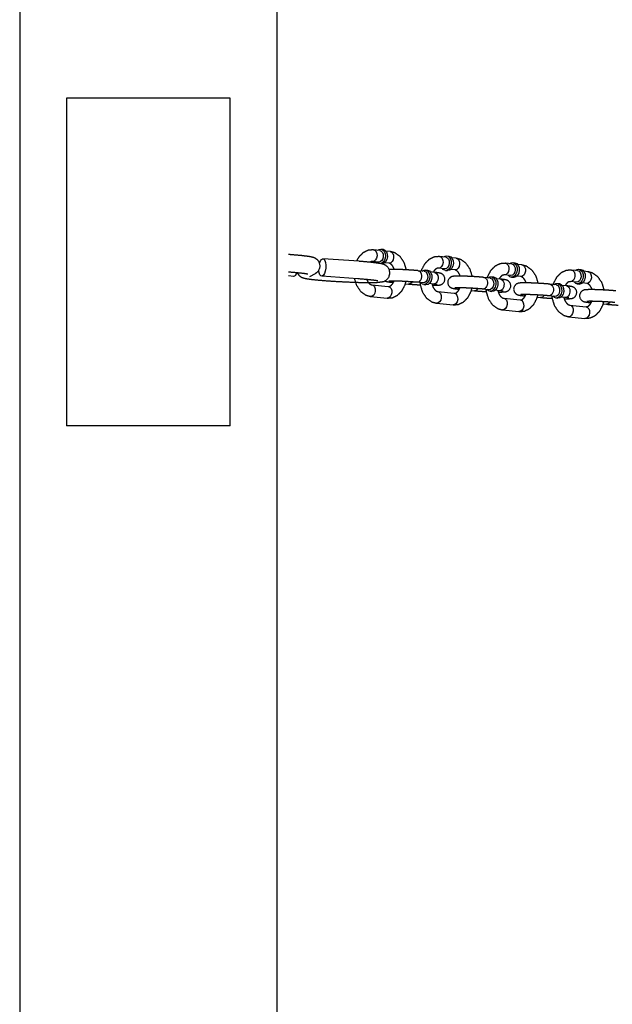
# Model space of a CAD drawing. Extents: x -26 to 730, y -26 to 570.
# Drawn here: x 568 to 575, y 393 to 404 of the extents above; entities that cross this region are included whole.
import ezdxf

# ---------------------------------------------------------------- set-up
doc = ezdxf.new("R2010")
doc.units = 0
doc.header["$LTSCALE"] = 16
doc.header["$MEASUREMENT"] = 0
doc.layers.add('1', color=7, linetype='CONTINUOUS')
doc.layers.add('AREA', color=2, linetype='CONTINUOUS')

msp = doc.modelspace()

# ---------------------------------------------------------------- linework, layer by layer
at = {"layer": '1'}
for p, q in [((572.19724, 401.22533, -16), (572.13113, 401.23209, -16)), ((572.20985, 401.23975, -16), (572.23189, 401.2375, -16)), ((571.97795, 401.10901, -16), (571.58961, 401.13722, -16)), ((572.30744, 401.21408, -16), (572.26319, 401.2186, -16)), ((572.90252, 401.15333, -16), (572.8364, 401.16008, -16)), ((572.91512, 401.16775, -16), (572.93716, 401.1655, -16)), ((573.01271, 401.14208, -16), (572.96846, 401.1466, -16)), ((572.18455, 401.10098, -16), (572.11843, 401.10773, -16)), ((572.29475, 401.08973, -16), (572.2505, 401.09425, -16)), ((572.88982, 401.02898, -16), (572.8237, 401.03573, -16)), ((573.00002, 401.01773, -16), (572.95577, 401.02225, -16)), ((573.60779, 401.08133, -16), (573.54167, 401.08808, -16)), ((573.62039, 401.09575, -16), (573.64243, 401.0935, -16)), ((573.71799, 401.07008, -16), (573.67374, 401.0746, -16)), ((574.32567, 401.02375, -16), (574.34771, 401.0215, -16)), ((571.27385, 400.94851, -16), (571.2207, 400.95237, -16)), ((571.50523, 400.97575, -16), (571.44618, 400.94439, -16)), ((571.96437, 400.92201, -16), (571.57603, 400.95022, -16)), ((572.67292, 401.00232, -16), (572.6068, 401.00907, -16)), ((572.68552, 401.01674, -16), (572.70756, 401.01449, -16)), ((572.78312, 400.99107, -16), (572.73887, 400.99559, -16)), ((572.89925, 401.01231, -16), (572.92129, 401.01006, -16)), ((573.37819, 400.93032, -16), (573.31207, 400.93707, -16)), ((573.3908, 400.94474, -16), (573.41283, 400.94249, -16)), ((573.48839, 400.91907, -16), (573.44414, 400.92359, -16)), ((573.59509, 400.95698, -16), (573.52897, 400.96373, -16)), ((573.60453, 400.94031, -16), (573.62657, 400.93806, -16)), ((573.70529, 400.94573, -16), (573.66104, 400.95025, -16)), ((574.31306, 401.00933, -16), (574.24694, 401.01608, -16)), ((574.42326, 400.99808, -16), (574.37901, 401.0026, -16)), ((572.11203, 400.85806, -16), (572.28835, 400.84006, -16)), ((572.32894, 400.88472, -16), (572.34323, 400.88326, -16)), ((572.47235, 400.87008, -16), (572.50526, 400.86672, -16)), ((572.66022, 400.87797, -16), (572.5941, 400.88472, -16)), ((572.66965, 400.8613, -16), (572.69169, 400.85905, -16)), ((572.77042, 400.86672, -16), (572.72617, 400.87123, -16)), ((573.03421, 400.81272, -16), (573.0485, 400.81126, -16)), ((573.36549, 400.80597, -16), (573.29937, 400.81272, -16)), ((574.08346, 400.85832, -16), (574.01734, 400.86507, -16)), ((574.09607, 400.87274, -16), (574.11811, 400.87049, -16)), ((574.19366, 400.84707, -16), (574.14941, 400.85159, -16)), ((574.30036, 400.88498, -16), (574.23424, 400.89173, -16)), ((574.3098, 400.86831, -16), (574.33184, 400.86606, -16)), ((574.41056, 400.87373, -16), (574.36631, 400.87824, -16)), ((572.09934, 400.7337, -16), (572.27566, 400.7157, -16)), ((572.8173, 400.78606, -16), (572.99362, 400.76806, -16)), ((573.17762, 400.79807, -16), (573.21053, 400.79472, -16)), ((573.37493, 400.7893, -16), (573.39697, 400.78705, -16)), ((573.47569, 400.79472, -16), (573.43144, 400.79923, -16)), ((573.52258, 400.71406, -16), (573.69889, 400.69606, -16)), ((573.73948, 400.74071, -16), (573.75377, 400.73926, -16)), ((573.8829, 400.72607, -16), (573.9158, 400.72271, -16)), ((574.07076, 400.73396, -16), (574.00465, 400.74071, -16)), ((574.0802, 400.7173, -16), (574.10224, 400.71505, -16)), ((574.18096, 400.72271, -16), (574.13671, 400.72723, -16)), ((572.80461, 400.6617, -16), (572.98093, 400.6437, -16)), ((574.22785, 400.64205, -16), (574.40417, 400.62405, -16)), ((574.44475, 400.66871, -16), (574.45904, 400.66725, -16)), ((574.58817, 400.65407, -16), (574.62107, 400.65071, -16)), ((573.50988, 400.5897, -16), (573.6862, 400.5717, -16)), ((574.21515, 400.5177, -16), (574.39147, 400.4997, -16))]:
    msp.add_line(p, q, dxfattribs=at)
at = {"layer": '1', "extrusion": (0, 0, -1)}
for centre, major_axis, ratio, start_param, end_param in [((572.12478, 401.16991, -16), (-0.00635, -0.06218), 0.70527151, 3.14159265, 6.21130798), ((572.12478, 401.16991, -16), (-0.00635, -0.06218), 0.70527151, 3.14159265, 6.21130798), ((572.20192, 401.16203, -16), (-0.00793, -0.07772), 0.70527151, 2.49809154, 6.06791737), ((572.20192, 401.16203, -16), (-0.00793, -0.07772), 0.70527151, 2.49809154, 6.06791737), ((572.22396, 401.15978, -16), (-0.00793, -0.07772), 0.70527151, 3.14159265, 6.20688748), ((572.22396, 401.15978, -16), (-0.00793, -0.07772), 0.70527151, 3.14159265, 6.20688748), ((571.58282, 401.04372, -16), (-0.00679, -0.0935), 0.40316745, 2.03909127, 7.51247857), ((572.1909, 401.16316, -16), (0.00635, 0.06218), 0.70527151, 0, 3.06971533), ((572.1909, 401.16316, -16), (0.00635, 0.06218), 0.70527151, 0, 3.06971533), ((572.23498, 401.15866, -16), (0.00635, 0.06218), 0.70527151, 1.45700814, 1.68458452), ((572.23498, 401.15866, -16), (0.00635, 0.06218), 0.70527151, 1.45700814, 1.68458452), ((572.3011, 401.15191, -16), (-0.00635, -0.06218), 0.70527151, 3.14159265, 6.21130798), ((572.3011, 401.15191, -16), (-0.00635, -0.06218), 0.70527151, 3.14159265, 6.21130798), ((572.83005, 401.09791, -16), (-0.00635, -0.06218), 0.70527151, 3.14159265, 6.21130798), ((572.83005, 401.09791, -16), (-0.00635, -0.06218), 0.70527151, 3.14159265, 6.21130798), ((572.90719, 401.09003, -16), (-0.00793, -0.07772), 0.70527151, 2.49809154, 6.21130798), ((572.90719, 401.09003, -16), (-0.00793, -0.07772), 0.70527151, 2.49809154, 6.21130798), ((572.89617, 401.09116, -16), (0.00635, 0.06218), 0.70527151, 0, 3.06971533), ((572.89617, 401.09116, -16), (0.00635, 0.06218), 0.70527151, 0, 3.06971533), ((572.92923, 401.08778, -16), (-0.00793, -0.07772), 0.70527151, 3.14159265, 6.21130798), ((572.92923, 401.08778, -16), (-0.00793, -0.07772), 0.70527151, 3.14159265, 6.21130798), ((573.00637, 401.07991, -16), (-0.00635, -0.06218), 0.70527151, 3.14159265, 6.21130798), ((573.00637, 401.07991, -16), (-0.00635, -0.06218), 0.70527151, 3.14159265, 6.21130798), ((572.12478, 401.16991, -16), (-0.00635, -0.06218), 0.70527151, 6.21130798, 6.28318531), ((572.12478, 401.16991, -16), (-0.00635, -0.06218), 0.70527151, 6.21130798, 6.28318531), ((572.20192, 401.16203, -16), (-0.00793, -0.07772), 0.70527151, 0.30191508, 0.64350111), ((572.20192, 401.16203, -16), (-0.00793, -0.07772), 0.70527151, 0.30191508, 0.64350111), ((572.1909, 401.16316, -16), (0.00635, 0.06218), 0.70527151, 3.06971533, 3.14159265), ((572.1909, 401.16316, -16), (0.00635, 0.06218), 0.70527151, 3.06971533, 3.14159265), ((572.3011, 401.15191, -16), (-0.00635, -0.06218), 0.70527151, 6.21130798, 6.28318531), ((572.3011, 401.15191, -16), (-0.00635, -0.06218), 0.70527151, 6.21130798, 6.28318531), ((572.67759, 400.93902, -16), (-0.00793, -0.07772), 0.70527151, 2.49809154, 6.92668642), ((572.67759, 400.93902, -16), (-0.00793, -0.07772), 0.70527151, 2.49809154, 6.92668642), ((572.83005, 401.09791, -16), (-0.00635, -0.06218), 0.70527151, 6.21130798, 6.28318531), ((572.83005, 401.09791, -16), (-0.00635, -0.06218), 0.70527151, 6.21130798, 6.28318531), ((572.90719, 401.09003, -16), (-0.00793, -0.07772), 0.70527151, 6.21130798, 6.92668642), ((572.90719, 401.09003, -16), (-0.00793, -0.07772), 0.70527151, 6.21130798, 6.92668642), ((572.89617, 401.09116, -16), (0.00635, 0.06218), 0.70527151, 3.06971533, 3.14159265), ((572.89617, 401.09116, -16), (0.00635, 0.06218), 0.70527151, 3.06971533, 3.14159265), ((572.94025, 401.08666, -16), (0.00635, 0.06218), 0.70527151, 1.45700814, 1.68458452), ((572.94025, 401.08666, -16), (0.00635, 0.06218), 0.70527151, 1.45700814, 1.68458452), ((573.53532, 401.02591, -16), (-0.00635, -0.06218), 0.70527151, 3.14159265, 6.21130798), ((573.53532, 401.02591, -16), (-0.00635, -0.06218), 0.70527151, 3.14159265, 6.21130798), ((573.61246, 401.01803, -16), (-0.00793, -0.07772), 0.70527151, 2.49809154, 6.21130798), ((573.61246, 401.01803, -16), (-0.00793, -0.07772), 0.70527151, 2.49809154, 6.21130798), ((573.60144, 401.01916, -16), (0.00635, 0.06218), 0.70527151, 0, 3.06971533), ((573.60144, 401.01916, -16), (0.00635, 0.06218), 0.70527151, 0, 3.06971533), ((573.6345, 401.01578, -16), (-0.00793, -0.07772), 0.70527151, 3.14159265, 6.21130798), ((573.6345, 401.01578, -16), (-0.00793, -0.07772), 0.70527151, 3.14159265, 6.21130798), ((573.71164, 401.00791, -16), (-0.00635, -0.06218), 0.70527151, 3.14159265, 6.21130798), ((573.71164, 401.00791, -16), (-0.00635, -0.06218), 0.70527151, 3.14159265, 6.21130798), ((574.31773, 400.94603, -16), (-0.00793, -0.07772), 0.70527151, 2.49809154, 6.21130798), ((574.31773, 400.94603, -16), (-0.00793, -0.07772), 0.70527151, 2.49809154, 6.21130798), ((571.28064, 401.04201, -16), (-0.00679, -0.0935), 0.40316745, 5.27458073, 6.28318531), ((572.60045, 400.94689, -16), (-0.00635, -0.06218), 0.70527151, 3.14159265, 6.28318531), ((572.60045, 400.94689, -16), (-0.00635, -0.06218), 0.70527151, 3.14159265, 6.28318531), ((572.66657, 400.94014, -16), (0.00635, 0.06218), 0.70527151, 0, 3.14159265), ((572.66657, 400.94014, -16), (0.00635, 0.06218), 0.70527151, 0, 3.14159265), ((572.69963, 400.93677, -16), (0.00793, 0.07772), 0.70527151, 0, 3.14159265), ((572.69963, 400.93677, -16), (0.00793, 0.07772), 0.70527151, 0, 3.14159265), ((572.71065, 400.93564, -16), (-0.00635, -0.06218), 0.70527151, 4.59860079, 4.82617717), ((572.71065, 400.93564, -16), (-0.00635, -0.06218), 0.70527151, 4.59860079, 4.82617717), ((572.77677, 400.92889, -16), (-0.00635, -0.06218), 0.70527151, 3.14159265, 6.28318531), ((572.77677, 400.92889, -16), (-0.00635, -0.06218), 0.70527151, 3.14159265, 6.28318531), ((572.92923, 401.08778, -16), (-0.00793, -0.07772), 0.70527151, 6.21130798, 6.28318531), ((572.92923, 401.08778, -16), (-0.00793, -0.07772), 0.70527151, 6.21130798, 6.28318531), ((573.00637, 401.07991, -16), (-0.00635, -0.06218), 0.70527151, 6.21130798, 6.28318531), ((573.00637, 401.07991, -16), (-0.00635, -0.06218), 0.70527151, 6.21130798, 6.28318531), ((573.30572, 400.87489, -16), (-0.00635, -0.06218), 0.70527151, 3.14159265, 6.28318531), ((573.30572, 400.87489, -16), (-0.00635, -0.06218), 0.70527151, 3.14159265, 6.28318531), ((573.38286, 400.86702, -16), (-0.00793, -0.07772), 0.70527151, 2.49809154, 6.92668642), ((573.38286, 400.86702, -16), (-0.00793, -0.07772), 0.70527151, 2.49809154, 6.92668642), ((573.37184, 400.86814, -16), (0.00635, 0.06218), 0.70527151, 0, 3.14159265), ((573.37184, 400.86814, -16), (0.00635, 0.06218), 0.70527151, 0, 3.14159265), ((573.4049, 400.86477, -16), (0.00793, 0.07772), 0.70527151, 0, 3.14159265), ((573.4049, 400.86477, -16), (0.00793, 0.07772), 0.70527151, 0, 3.14159265), ((573.48204, 400.85689, -16), (-0.00635, -0.06218), 0.70527151, 3.14159265, 6.28318531), ((573.48204, 400.85689, -16), (-0.00635, -0.06218), 0.70527151, 3.14159265, 6.28318531), ((573.53532, 401.02591, -16), (-0.00635, -0.06218), 0.70527151, 6.21130798, 6.28318531), ((573.53532, 401.02591, -16), (-0.00635, -0.06218), 0.70527151, 6.21130798, 6.28318531), ((573.61246, 401.01803, -16), (-0.00793, -0.07772), 0.70527151, 6.21130798, 6.92668642), ((573.61246, 401.01803, -16), (-0.00793, -0.07772), 0.70527151, 6.21130798, 6.92668642), ((573.60144, 401.01916, -16), (0.00635, 0.06218), 0.70527151, 3.06971533, 3.14159265), ((573.60144, 401.01916, -16), (0.00635, 0.06218), 0.70527151, 3.06971533, 3.14159265), ((573.6345, 401.01578, -16), (-0.00793, -0.07772), 0.70527151, 6.21130798, 6.28318531), ((573.6345, 401.01578, -16), (-0.00793, -0.07772), 0.70527151, 6.21130798, 6.28318531), ((573.64552, 401.01466, -16), (0.00635, 0.06218), 0.70527151, 1.45700814, 1.68458452), ((573.64552, 401.01466, -16), (0.00635, 0.06218), 0.70527151, 1.45700814, 1.68458452), ((573.71164, 401.00791, -16), (-0.00635, -0.06218), 0.70527151, 6.21130798, 6.28318531), ((573.71164, 401.00791, -16), (-0.00635, -0.06218), 0.70527151, 6.21130798, 6.28318531), ((574.24059, 400.9539, -16), (-0.00635, -0.06218), 0.70527151, 3.14159265, 6.21130798), ((574.24059, 400.9539, -16), (-0.00635, -0.06218), 0.70527151, 3.14159265, 6.21130798), ((574.30671, 400.94715, -16), (0.00635, 0.06218), 0.70527151, 0, 3.06971533), ((574.30671, 400.94715, -16), (0.00635, 0.06218), 0.70527151, 0, 3.06971533), ((574.33977, 400.94378, -16), (-0.00793, -0.07772), 0.70527151, 3.14159265, 6.21130798), ((574.33977, 400.94378, -16), (-0.00793, -0.07772), 0.70527151, 3.14159265, 6.21130798), ((574.35079, 400.94265, -16), (0.00635, 0.06218), 0.70527151, 1.45700814, 1.68458452), ((574.35079, 400.94265, -16), (0.00635, 0.06218), 0.70527151, 1.45700814, 1.68458452), ((574.41691, 400.9359, -16), (-0.00635, -0.06218), 0.70527151, 3.14159265, 6.21130798), ((574.41691, 400.9359, -16), (-0.00635, -0.06218), 0.70527151, 3.14159265, 6.21130798), ((572.10569, 400.79588, -16), (0.00635, 0.06218), 0.70527151, 0, 3.14159265), ((572.10569, 400.79588, -16), (0.00635, 0.06218), 0.70527151, 0, 3.14159265), ((572.282, 400.77788, -16), (0.00635, 0.06218), 0.70527151, 0, 3.14159265), ((572.282, 400.77788, -16), (0.00635, 0.06218), 0.70527151, 0, 3.14159265), ((572.33528, 400.94689, -16), (-0.00635, -0.06218), 0.70527151, 5.91325542, 6.28318531), ((572.33528, 400.94689, -16), (-0.00635, -0.06218), 0.70527151, 5.91325542, 6.28318531), ((572.5116, 400.92889, -16), (-0.00635, -0.06218), 0.70527151, 5.33270104, 6.28318531), ((572.5116, 400.92889, -16), (-0.00635, -0.06218), 0.70527151, 5.33270104, 6.28318531), ((573.04056, 400.87489, -16), (-0.00635, -0.06218), 0.70527151, 5.91325542, 6.28318531), ((573.04056, 400.87489, -16), (-0.00635, -0.06218), 0.70527151, 5.91325542, 6.28318531), ((573.21687, 400.85689, -16), (-0.00635, -0.06218), 0.70527151, 5.33270104, 6.28318531), ((573.21687, 400.85689, -16), (-0.00635, -0.06218), 0.70527151, 5.33270104, 6.28318531), ((573.41592, 400.86364, -16), (-0.00635, -0.06218), 0.70527151, 4.59860079, 4.82617717), ((573.41592, 400.86364, -16), (-0.00635, -0.06218), 0.70527151, 4.59860079, 4.82617717), ((574.01099, 400.80289, -16), (-0.00635, -0.06218), 0.70527151, 3.14159265, 6.28318531), ((574.01099, 400.80289, -16), (-0.00635, -0.06218), 0.70527151, 3.14159265, 6.28318531), ((574.08813, 400.79502, -16), (-0.00793, -0.07772), 0.70527151, 2.49809154, 6.92668642), ((574.08813, 400.79502, -16), (-0.00793, -0.07772), 0.70527151, 2.49809154, 6.92668642), ((574.07711, 400.79614, -16), (0.00635, 0.06218), 0.70527151, 0, 3.14159265), ((574.07711, 400.79614, -16), (0.00635, 0.06218), 0.70527151, 0, 3.14159265), ((574.11017, 400.79277, -16), (0.00793, 0.07772), 0.70527151, 0, 3.14159265), ((574.11017, 400.79277, -16), (0.00793, 0.07772), 0.70527151, 0, 3.14159265), ((574.18731, 400.78489, -16), (-0.00635, -0.06218), 0.70527151, 3.14159265, 6.28318531), ((574.18731, 400.78489, -16), (-0.00635, -0.06218), 0.70527151, 3.14159265, 6.28318531), ((574.24059, 400.9539, -16), (-0.00635, -0.06218), 0.70527151, 6.21130798, 6.28318531), ((574.24059, 400.9539, -16), (-0.00635, -0.06218), 0.70527151, 6.21130798, 6.28318531), ((574.31773, 400.94603, -16), (-0.00793, -0.07772), 0.70527151, 6.21130798, 6.92668642), ((574.31773, 400.94603, -16), (-0.00793, -0.07772), 0.70527151, 6.21130798, 6.92668642), ((574.30671, 400.94715, -16), (0.00635, 0.06218), 0.70527151, 3.06971533, 3.14159265), ((574.30671, 400.94715, -16), (0.00635, 0.06218), 0.70527151, 3.06971533, 3.14159265), ((574.33977, 400.94378, -16), (-0.00793, -0.07772), 0.70527151, 6.21130798, 6.28318531), ((574.33977, 400.94378, -16), (-0.00793, -0.07772), 0.70527151, 6.21130798, 6.28318531), ((574.41691, 400.9359, -16), (-0.00635, -0.06218), 0.70527151, 6.21130798, 6.28318531), ((574.41691, 400.9359, -16), (-0.00635, -0.06218), 0.70527151, 6.21130798, 6.28318531), ((572.81096, 400.72388, -16), (0.00635, 0.06218), 0.70527151, 0, 3.14159265), ((572.81096, 400.72388, -16), (0.00635, 0.06218), 0.70527151, 0, 3.14159265), ((572.98727, 400.70588, -16), (0.00635, 0.06218), 0.70527151, 0, 3.14159265), ((572.98727, 400.70588, -16), (0.00635, 0.06218), 0.70527151, 0, 3.14159265), ((573.51623, 400.65188, -16), (0.00635, 0.06218), 0.70527151, 0, 3.14159265), ((573.51623, 400.65188, -16), (0.00635, 0.06218), 0.70527151, 0, 3.14159265), ((573.74583, 400.80289, -16), (-0.00635, -0.06218), 0.70527151, 5.91325542, 6.28318531), ((573.74583, 400.80289, -16), (-0.00635, -0.06218), 0.70527151, 5.91325542, 6.28318531), ((573.92215, 400.78489, -16), (-0.00635, -0.06218), 0.70527151, 5.33270104, 6.28318531), ((573.92215, 400.78489, -16), (-0.00635, -0.06218), 0.70527151, 5.33270104, 6.28318531), ((574.12119, 400.79164, -16), (-0.00635, -0.06218), 0.70527151, 4.59860079, 4.82617717), ((574.12119, 400.79164, -16), (-0.00635, -0.06218), 0.70527151, 4.59860079, 4.82617717), ((573.69255, 400.63388, -16), (0.00635, 0.06218), 0.70527151, 0, 3.14159265), ((573.69255, 400.63388, -16), (0.00635, 0.06218), 0.70527151, 0, 3.14159265), ((574.2215, 400.57988, -16), (0.00635, 0.06218), 0.70527151, 0, 3.14159265), ((574.2215, 400.57988, -16), (0.00635, 0.06218), 0.70527151, 0, 3.14159265), ((574.39782, 400.56188, -16), (0.00635, 0.06218), 0.70527151, 0, 3.14159265), ((574.39782, 400.56188, -16), (0.00635, 0.06218), 0.70527151, 0, 3.14159265), ((574.4511, 400.73089, -16), (-0.00635, -0.06218), 0.70527151, 5.91325542, 6.28318531), ((574.4511, 400.73089, -16), (-0.00635, -0.06218), 0.70527151, 5.91325542, 6.28318531), ((574.62742, 400.71289, -16), (-0.00635, -0.06218), 0.70527151, 5.33270104, 6.28318531), ((574.62742, 400.71289, -16), (-0.00635, -0.06218), 0.70527151, 5.33270104, 6.28318531)]:
    msp.add_ellipse(centre, major_axis=major_axis, ratio=ratio, start_param=start_param, end_param=end_param, dxfattribs=at)
at = {"layer": '1'}
for points, knots in [([(572.13113, 401.23209, -16), (572.07316, 401.22716, -16), (572.01962, 401.20147, -16), (571.97271, 401.15471, -16), (571.94731, 401.11124, -16)], [3.06952893, 3.06952893, 3.33456925, 3.60652623, 3.90946316, 4.13572696, 4.13572696]), ([(571.2207, 401.1851, -16), (571.24149, 401.18358, -16), (571.35135, 401.17414, -16), (571.43537, 401.16401, -16), (571.47253, 401.15697, -16), (571.48812, 401.15239, -16), (571.50551, 401.14475, -16), (571.52723, 401.12887, -16), (571.54706, 401.10152, -16), (571.55621, 401.06788, -16), (571.5536, 401.03691, -16), (571.5427, 401.01094, -16), (571.52673, 400.99117, -16), (571.50953, 400.97817, -16), (571.50523, 400.97575, -16)], [8.25129238, 8.25129238, 8.30669941, 8.63274052, 8.96818816, 9.17388733, 9.25822319, 9.32318639, 9.36971159, 9.39984475, 9.42068248, 9.43740606, 9.45448679, 9.47524, 9.50259893, 9.51123076, 9.51123076]), ([(572.48223, 401.01829, -16), (572.48212, 401.01891, -16), (572.45856, 401.0952, -16), (572.41563, 401.15876, -16), (572.35847, 401.20007, -16), (572.30744, 401.21408, -16)], [8.08590253, 8.08590253, 8.08864736, 8.44028128, 8.78749403, 9.11133859, 9.35271424, 9.35271424]), ([(572.8364, 401.16008, -16), (572.77843, 401.15516, -16), (572.7249, 401.12947, -16), (572.67799, 401.08271, -16), (572.64325, 401.0163, -16), (572.6397, 401.00571, -16)], [3.06952893, 3.06952893, 3.33456925, 3.60652623, 3.90946316, 4.24536911, 4.29449059, 4.29449059]), ([(573.1875, 400.94628, -16), (573.1874, 400.94691, -16), (573.16383, 401.0232, -16), (573.12091, 401.08676, -16), (573.06374, 401.12807, -16), (573.01271, 401.14208, -16)], [8.08590253, 8.08590253, 8.08864736, 8.44028128, 8.78749403, 9.11133859, 9.35271424, 9.35271424]), ([(571.31409, 400.98937, -16), (571.32045, 400.97671, -16), (571.33548, 400.95759, -16), (571.35094, 400.94517, -16), (571.36441, 400.93774, -16), (571.37876, 400.93219, -16), (571.40997, 400.92474, -16), (571.46989, 400.91616, -16), (571.57573, 400.9058, -16), (571.69879, 400.89687, -16), (571.83081, 400.88962, -16), (571.9597, 400.88468, -16), (572.07343, 400.88254, -16), (572.16253, 400.88359, -16), (572.23651, 400.89269, -16), (572.24829, 400.89714, -16), (572.27111, 400.91121, -16), (572.29328, 400.93742, -16), (572.30477, 400.97003, -16), (572.30453, 401.00087, -16), (572.29576, 401.02742, -16), (572.28157, 401.04823, -16), (572.2658, 401.06239, -16), (572.25189, 401.07081, -16), (572.23831, 401.07659, -16), (572.21625, 401.08278, -16), (572.12191, 401.09642, -16), (572.0124, 401.10641, -16), (571.97795, 401.10901, -16)], [6.30436415, 6.30436415, 6.31426904, 6.33701039, 6.36680739, 6.405067, 6.46654654, 6.64456348, 6.92272809, 7.27234295, 7.60058385, 7.92490788, 8.24866, 8.57409224, 8.90685213, 9.28761368, 9.32361667, 9.36719729, 9.39663404, 9.41693969, 9.43356557, 9.45080671, 9.47196944, 9.49987175, 9.53534794, 9.58763049, 9.70914053, 10.14332473, 10.48400112, 10.57750893, 10.57750893]), ([(572.11843, 401.10773, -16), (572.10405, 401.10592, -16), (572.09224, 401.09972, -16), (572.09191, 401.09949, -16)], [3.069528934, 3.069528934, 3.3836882, 3.601586368, 3.607140219, 3.607140219]), ([(572.35293, 401.0228, -16), (572.34642, 401.03989, -16), (572.33118, 401.06554, -16), (572.31456, 401.08171, -16), (572.29815, 401.0892, -16), (572.29475, 401.08973, -16)], [8.27610859, 8.27610859, 8.42050825, 8.69054386, 8.96457686, 9.27788791, 9.35271424, 9.35271424]), ([(572.6068, 401.00907, -16), (572.55284, 401.01377, -16), (572.4928, 401.0177, -16), (572.43112, 401.02069, -16), (572.37332, 401.02247, -16), (572.32439, 401.02284, -16), (572.29821, 401.02217, -16)], [3.9256914, 3.9256914, 4.26925227, 4.59792744, 4.92351568, 5.24958214, 5.5804962, 5.80929872, 5.80929872]), ([(572.8237, 401.03573, -16), (572.80932, 401.03392, -16), (572.79751, 401.02772, -16), (572.7785, 401.0084, -16), (572.76883, 400.99253, -16)], [3.06952893, 3.06952893, 3.3836882, 3.60158637, 3.91495762, 4.08420014, 4.08420014]), ([(573.54167, 401.08808, -16), (573.4837, 401.08315, -16), (573.43017, 401.05747, -16), (573.38326, 401.01071, -16), (573.34852, 400.9443, -16), (573.34497, 400.93371, -16)], [3.06952893, 3.06952893, 3.33456925, 3.60652623, 3.90946316, 4.24536911, 4.29449059, 4.29449059]), ([(573.89277, 400.87428, -16), (573.89267, 400.87491, -16), (573.8691, 400.9512, -16), (573.82618, 401.01476, -16), (573.76902, 401.05607, -16), (573.71799, 401.07008, -16)], [8.08590253, 8.08590253, 8.08864736, 8.44028128, 8.78749403, 9.11133859, 9.35271424, 9.35271424]), ([(571.2207, 400.99711, -16), (571.29729, 400.99091, -16), (571.38008, 400.98234, -16), (571.42419, 400.97569, -16), (571.42808, 400.97481, -16)], [8.287820406, 8.287820406, 8.513461792, 8.823414861, 9.112432584, 9.204482863, 9.204482863]), ([(571.92537, 400.92484, -16), (571.94822, 400.85258, -16), (571.99115, 400.78903, -16), (572.04831, 400.74771, -16), (572.09934, 400.7337, -16)], [4.96486961, 4.96486961, 5.29868862, 5.64590137, 5.96974594, 6.21112159, 6.21112159]), ([(572.17748, 400.89929, -16), (572.17725, 400.89935, -16), (572.16819, 400.90121, -16), (572.13191, 400.90651, -16), (572.05717, 400.91444, -16), (571.96437, 400.92201, -16)], [9.645073059, 9.645073059, 9.666130182, 9.793906785, 10.014723555, 10.302128869, 10.577508933, 10.577508933]), ([(572.75913, 400.85299, -16), (572.78767, 400.85294, -16), (572.82572, 400.85442, -16), (572.84096, 400.85657, -16), (572.85057, 400.85923, -16), (572.86513, 400.86637, -16), (572.88154, 400.88182, -16), (572.89186, 400.90331, -16), (572.89376, 400.92416, -16), (572.8895, 400.9426, -16), (572.88102, 400.95761, -16), (572.87039, 400.96857, -16), (572.86035, 400.97528, -16), (572.85214, 400.97909, -16), (572.84332, 400.98199, -16), (572.8206, 400.9865, -16), (572.78312, 400.99107, -16)], [2.23627828, 2.23627828, 2.43890355, 2.79268193, 2.94976156, 3.01484432, 3.06921379, 3.10517531, 3.128324, 3.14550492, 3.16224517, 3.18199717, 3.20866085, 3.24459148, 3.29046602, 3.36569704, 3.6104826, 3.9256914, 3.9256914]), ([(573.31207, 400.93707, -16), (573.25811, 400.94176, -16), (573.19807, 400.9457, -16), (573.13639, 400.94869, -16), (573.0786, 400.95047, -16), (573.02966, 400.95084, -16), (572.9916, 400.94937, -16), (572.97636, 400.94722, -16), (572.96676, 400.94456, -16), (572.9522, 400.93742, -16), (572.93578, 400.92197, -16), (572.92546, 400.90047, -16), (572.92356, 400.87963, -16), (572.92782, 400.86119, -16), (572.93631, 400.84617, -16), (572.94694, 400.83522, -16), (572.95698, 400.82851, -16), (572.96518, 400.8247, -16), (572.974, 400.8218, -16), (572.99672, 400.81728, -16), (573.03421, 400.81272, -16)], [3.9256914, 3.9256914, 4.26925227, 4.59792744, 4.92351568, 5.24958214, 5.5804962, 5.93427458, 6.09135421, 6.15643697, 6.21080645, 6.24676796, 6.26991665, 6.28709758, 6.30383783, 6.32358982, 6.35025351, 6.38618413, 6.43205868, 6.50728969, 6.75207525, 7.06728405, 7.06728405]), ([(573.0582, 400.95079, -16), (573.05169, 400.96789, -16), (573.03645, 400.99354, -16), (573.01983, 401.00971, -16), (573.00343, 401.0172, -16), (573.00002, 401.01773, -16)], [8.27610859, 8.27610859, 8.42050825, 8.69054386, 8.96457686, 9.27788791, 9.35271424, 9.35271424]), ([(573.4644, 400.78099, -16), (573.49294, 400.78094, -16), (573.531, 400.78241, -16), (573.54624, 400.78457, -16), (573.55584, 400.78723, -16), (573.5704, 400.79436, -16), (573.58681, 400.80982, -16), (573.59714, 400.83131, -16), (573.59903, 400.85215, -16), (573.59477, 400.87059, -16), (573.58629, 400.88561, -16), (573.57566, 400.89657, -16), (573.56562, 400.90328, -16), (573.55741, 400.90709, -16), (573.5486, 400.90999, -16), (573.52588, 400.9145, -16), (573.48839, 400.91907, -16)], [2.23627828, 2.23627828, 2.43890355, 2.79268193, 2.94976156, 3.01484432, 3.06921379, 3.10517531, 3.128324, 3.14550492, 3.16224517, 3.18199717, 3.20866085, 3.24459148, 3.29046602, 3.36569704, 3.6104826, 3.9256914, 3.9256914]), ([(573.52897, 400.96373, -16), (573.5146, 400.96192, -16), (573.50278, 400.95572, -16), (573.48378, 400.9364, -16), (573.4741, 400.92053, -16)], [3.06952893, 3.06952893, 3.3836882, 3.60158637, 3.91495762, 4.08420014, 4.08420014]), ([(573.76347, 400.87879, -16), (573.75696, 400.89589, -16), (573.74173, 400.92154, -16), (573.7251, 400.93771, -16), (573.7087, 400.9452, -16), (573.70529, 400.94573, -16)], [8.27610859, 8.27610859, 8.42050825, 8.69054386, 8.96457686, 9.27788791, 9.35271424, 9.35271424]), ([(574.24694, 401.01608, -16), (574.18897, 401.01115, -16), (574.13544, 400.98546, -16), (574.08853, 400.9387, -16), (574.05379, 400.8723, -16), (574.05024, 400.86171, -16)], [3.06952893, 3.06952893, 3.33456925, 3.60652623, 3.90946316, 4.24536911, 4.29449059, 4.29449059]), ([(574.59804, 400.80228, -16), (574.59794, 400.80291, -16), (574.57438, 400.8792, -16), (574.53145, 400.94276, -16), (574.47429, 400.98407, -16), (574.42326, 400.99808, -16)], [8.08590253, 8.08590253, 8.08864736, 8.44028128, 8.78749403, 9.11133859, 9.35271424, 9.35271424]), ([(572.05762, 400.9144, -16), (572.06036, 400.9079, -16), (572.0756, 400.88225, -16), (572.09222, 400.86608, -16), (572.10863, 400.85859, -16), (572.11203, 400.85806, -16)], [5.221968632, 5.221968632, 5.278915601, 5.548951204, 5.822984204, 6.136295252, 6.211121588, 6.211121588]), ([(572.25343, 400.8996, -16), (572.25991, 400.8967, -16), (572.26873, 400.8938, -16), (572.29145, 400.88929, -16), (572.32894, 400.88472, -16)], [6.394241394, 6.394241394, 6.432058676, 6.507289693, 6.752075251, 7.067284052, 7.067284052]), ([(572.27566, 400.7157, -16), (572.33362, 400.72063, -16), (572.38716, 400.74632, -16), (572.43407, 400.79308, -16), (572.4688, 400.85949, -16), (572.47863, 400.8933, -16)], [6.21112159, 6.21112159, 6.4761619, 6.74811888, 7.05105582, 7.38696177, 7.54133284, 7.54133284]), ([(572.28835, 400.84006, -16), (572.30273, 400.84187, -16), (572.31454, 400.84807, -16), (572.33355, 400.86739, -16), (572.34844, 400.8946, -16), (572.34972, 400.89782, -16)], [6.21112159, 6.21112159, 6.52528085, 6.74317902, 7.05655027, 7.32890611, 7.35651094, 7.35651094]), ([(572.5941, 400.88472, -16), (572.55089, 400.88855, -16), (572.49727, 400.89223, -16), (572.4397, 400.89522, -16), (572.38469, 400.89717, -16), (572.33849, 400.89789, -16), (572.30692, 400.89743, -16), (572.29891, 400.89699, -16), (572.29581, 400.8967, -16), (572.29563, 400.89668, -16)], [3.9256914, 3.9256914, 4.22388205, 4.53443419, 4.84859291, 5.1629131, 5.47410508, 5.7737049, 5.89999423, 5.99861937, 6.02561838, 6.02561838]), ([(572.50526, 400.86672, -16), (572.55921, 400.86202, -16), (572.61926, 400.85809, -16), (572.62982, 400.8575, -16)], [0.784098745, 0.784098745, 1.127659616, 1.456334789, 1.512038564, 1.512038564]), ([(572.62675, 400.88138, -16), (572.62993, 400.85688, -16), (572.65349, 400.78058, -16), (572.69642, 400.71703, -16), (572.75358, 400.67571, -16), (572.80461, 400.6617, -16)], [4.84000062, 4.84000062, 4.94705471, 5.29868862, 5.64590137, 5.96974594, 6.21112159, 6.21112159]), ([(572.75502, 400.86829, -16), (572.76563, 400.8359, -16), (572.78087, 400.81025, -16), (572.7975, 400.79408, -16), (572.8139, 400.78659, -16), (572.8173, 400.78606, -16)], [5.01649284, 5.01649284, 5.2789156, 5.5489512, 5.8229842, 6.13629525, 6.21112159, 6.21112159]), ([(572.81042, 400.8614, -16), (572.8103, 400.86143, -16), (572.80614, 400.86223, -16), (572.79017, 400.86451, -16), (572.77042, 400.86672, -16)], [3.393961905, 3.393961905, 3.415448154, 3.540655122, 3.749637648, 3.925691398, 3.925691398]), ([(572.98093, 400.6437, -16), (573.0389, 400.64863, -16), (573.09243, 400.67432, -16), (573.13934, 400.72108, -16), (573.17408, 400.78749, -16), (573.1839, 400.8213, -16)], [6.21112159, 6.21112159, 6.4761619, 6.74811888, 7.05105582, 7.38696177, 7.54133284, 7.54133284]), ([(572.99362, 400.76806, -16), (573.008, 400.76987, -16), (573.01982, 400.77607, -16), (573.03882, 400.79539, -16), (573.05371, 400.8226, -16), (573.05499, 400.82582, -16)], [6.21112159, 6.21112159, 6.52528085, 6.74317902, 7.05655027, 7.32890611, 7.35651094, 7.35651094]), ([(573.29937, 400.81272, -16), (573.25616, 400.81655, -16), (573.20254, 400.82023, -16), (573.14497, 400.82322, -16), (573.08996, 400.82517, -16), (573.04376, 400.82589, -16), (573.01219, 400.82543, -16), (573.00418, 400.82499, -16), (573.00108, 400.8247, -16), (573.0009, 400.82468, -16)], [3.9256914, 3.9256914, 4.22388205, 4.53443419, 4.84859291, 5.1629131, 5.47410508, 5.7737049, 5.89999423, 5.99861937, 6.02561838, 6.02561838]), ([(574.01734, 400.86507, -16), (573.96338, 400.86976, -16), (573.90334, 400.8737, -16), (573.84166, 400.87669, -16), (573.78387, 400.87847, -16), (573.73493, 400.87884, -16), (573.69687, 400.87737, -16), (573.68163, 400.87521, -16), (573.67203, 400.87255, -16), (573.65747, 400.86542, -16), (573.64105, 400.84997, -16), (573.63073, 400.82847, -16), (573.62884, 400.80763, -16), (573.63309, 400.78919, -16), (573.64158, 400.77417, -16), (573.65221, 400.76322, -16), (573.66225, 400.75651, -16), (573.67045, 400.7527, -16), (573.67927, 400.7498, -16), (573.70199, 400.74528, -16), (573.73948, 400.74071, -16)], [3.9256914, 3.9256914, 4.26925227, 4.59792744, 4.92351568, 5.24958214, 5.5804962, 5.93427458, 6.09135421, 6.15643697, 6.21080645, 6.24676796, 6.26991665, 6.28709758, 6.30383783, 6.32358982, 6.35025351, 6.38618413, 6.43205868, 6.50728969, 6.75207525, 7.06728405, 7.06728405]), ([(574.16967, 400.70899, -16), (574.19821, 400.70894, -16), (574.23627, 400.71041, -16), (574.25151, 400.71257, -16), (574.26111, 400.71523, -16), (574.27567, 400.72236, -16), (574.29209, 400.73782, -16), (574.30241, 400.75931, -16), (574.3043, 400.78015, -16), (574.30005, 400.79859, -16), (574.29156, 400.81361, -16), (574.28093, 400.82457, -16), (574.27089, 400.83128, -16), (574.26269, 400.83508, -16), (574.25387, 400.83799, -16), (574.23115, 400.8425, -16), (574.19366, 400.84707, -16)], [2.23627828, 2.23627828, 2.43890355, 2.79268193, 2.94976156, 3.01484432, 3.06921379, 3.10517531, 3.128324, 3.14550492, 3.16224517, 3.18199717, 3.20866085, 3.24459148, 3.29046602, 3.36569704, 3.6104826, 3.9256914, 3.9256914]), ([(574.23424, 400.89173, -16), (574.21987, 400.88992, -16), (574.20805, 400.88372, -16), (574.18905, 400.8644, -16), (574.17937, 400.84853, -16)], [3.06952893, 3.06952893, 3.3836882, 3.60158637, 3.91495762, 4.08420014, 4.08420014]), ([(574.46874, 400.80679, -16), (574.46223, 400.82389, -16), (574.447, 400.84954, -16), (574.43037, 400.86571, -16), (574.41397, 400.8732, -16), (574.41056, 400.87373, -16)], [8.27610859, 8.27610859, 8.42050825, 8.69054386, 8.96457686, 9.27788791, 9.35271424, 9.35271424]), ([(573.21053, 400.79472, -16), (573.26448, 400.79002, -16), (573.32453, 400.78609, -16), (573.3351, 400.7855, -16)], [0.784098745, 0.784098745, 1.127659616, 1.456334789, 1.512038564, 1.512038564]), ([(573.33203, 400.80938, -16), (573.3352, 400.78488, -16), (573.35876, 400.70858, -16), (573.40169, 400.64503, -16), (573.45885, 400.60371, -16), (573.50988, 400.5897, -16)], [4.84000062, 4.84000062, 4.94705471, 5.29868862, 5.64590137, 5.96974594, 6.21112159, 6.21112159]), ([(573.46029, 400.79629, -16), (573.47091, 400.7639, -16), (573.48614, 400.73825, -16), (573.50277, 400.72208, -16), (573.51917, 400.71459, -16), (573.52258, 400.71406, -16)], [5.01649284, 5.01649284, 5.2789156, 5.5489512, 5.8229842, 6.13629525, 6.21112159, 6.21112159]), ([(573.51569, 400.7894, -16), (573.51557, 400.78942, -16), (573.51141, 400.79023, -16), (573.49544, 400.7925, -16), (573.47569, 400.79472, -16)], [3.393961905, 3.393961905, 3.415448154, 3.540655122, 3.749637648, 3.925691398, 3.925691398]), ([(573.6862, 400.5717, -16), (573.74417, 400.57663, -16), (573.7977, 400.60232, -16), (573.84461, 400.64908, -16), (573.87935, 400.71548, -16), (573.88918, 400.74929, -16)], [6.21112159, 6.21112159, 6.4761619, 6.74811888, 7.05105582, 7.38696177, 7.54133284, 7.54133284]), ([(573.69889, 400.69606, -16), (573.71327, 400.69787, -16), (573.72509, 400.70407, -16), (573.74409, 400.72339, -16), (573.75898, 400.75059, -16), (573.76026, 400.75382, -16)], [6.21112159, 6.21112159, 6.52528085, 6.74317902, 7.05655027, 7.32890611, 7.35651094, 7.35651094]), ([(574.00465, 400.74071, -16), (573.96143, 400.74455, -16), (573.90781, 400.74822, -16), (573.85024, 400.75122, -16), (573.79523, 400.75317, -16), (573.74903, 400.75389, -16), (573.71746, 400.75343, -16), (573.70945, 400.75299, -16), (573.70635, 400.7527, -16), (573.70617, 400.75267, -16)], [3.9256914, 3.9256914, 4.22388205, 4.53443419, 4.84859291, 5.1629131, 5.47410508, 5.7737049, 5.89999423, 5.99861937, 6.02561838, 6.02561838]), ([(573.9158, 400.72271, -16), (573.96975, 400.71802, -16), (574.0298, 400.71408, -16), (574.04037, 400.7135, -16)], [0.784098745, 0.784098745, 1.127659616, 1.456334789, 1.512038564, 1.512038564]), ([(574.0373, 400.73738, -16), (574.04047, 400.71288, -16), (574.06403, 400.63658, -16), (574.10696, 400.57303, -16), (574.16412, 400.53171, -16), (574.21515, 400.5177, -16)], [4.84000062, 4.84000062, 4.94705471, 5.29868862, 5.64590137, 5.96974594, 6.21112159, 6.21112159]), ([(574.16556, 400.72429, -16), (574.17618, 400.6919, -16), (574.19141, 400.66625, -16), (574.20804, 400.65008, -16), (574.22444, 400.64259, -16), (574.22785, 400.64205, -16)], [5.01649284, 5.01649284, 5.2789156, 5.5489512, 5.8229842, 6.13629525, 6.21112159, 6.21112159]), ([(574.22096, 400.7174, -16), (574.22085, 400.71742, -16), (574.21668, 400.71822, -16), (574.20072, 400.7205, -16), (574.18096, 400.72271, -16)], [3.393961905, 3.393961905, 3.415448154, 3.540655122, 3.749637648, 3.925691398, 3.925691398]), ([(574.72261, 400.79307, -16), (574.66866, 400.79776, -16), (574.60861, 400.8017, -16), (574.54694, 400.80468, -16), (574.48914, 400.80647, -16), (574.4402, 400.80684, -16), (574.40214, 400.80537, -16), (574.3869, 400.80321, -16), (574.3773, 400.80055, -16), (574.36274, 400.79342, -16), (574.34633, 400.77796, -16), (574.336, 400.75647, -16), (574.33411, 400.73563, -16), (574.33837, 400.71719, -16), (574.34685, 400.70217, -16), (574.35748, 400.69122, -16), (574.36752, 400.68451, -16), (574.37572, 400.6807, -16), (574.38454, 400.6778, -16), (574.40726, 400.67328, -16), (574.44475, 400.66871, -16)], [3.9256914, 3.9256914, 4.26925227, 4.59792744, 4.92351568, 5.24958214, 5.5804962, 5.93427458, 6.09135421, 6.15643697, 6.21080645, 6.24676796, 6.26991665, 6.28709758, 6.30383783, 6.32358982, 6.35025351, 6.38618413, 6.43205868, 6.50728969, 6.75207525, 7.06728405, 7.06728405]), ([(574.39147, 400.4997, -16), (574.44944, 400.50463, -16), (574.50297, 400.53032, -16), (574.54988, 400.57708, -16), (574.58462, 400.64348, -16), (574.59445, 400.67729, -16)], [6.21112159, 6.21112159, 6.4761619, 6.74811888, 7.05105582, 7.38696177, 7.54133284, 7.54133284]), ([(574.40417, 400.62405, -16), (574.41854, 400.62586, -16), (574.43036, 400.63207, -16), (574.44936, 400.65139, -16), (574.46425, 400.67859, -16), (574.46553, 400.68182, -16)], [6.21112159, 6.21112159, 6.52528085, 6.74317902, 7.05655027, 7.32890611, 7.35651094, 7.35651094]), ([(574.70992, 400.66871, -16), (574.6667, 400.67255, -16), (574.61308, 400.67622, -16), (574.55551, 400.67921, -16), (574.50051, 400.68117, -16), (574.4543, 400.68189, -16), (574.42273, 400.68143, -16), (574.41472, 400.68098, -16), (574.41162, 400.6807, -16), (574.41144, 400.68067, -16)], [3.9256914, 3.9256914, 4.22388205, 4.53443419, 4.84859291, 5.1629131, 5.47410508, 5.7737049, 5.89999423, 5.99861937, 6.02561838, 6.02561838]), ([(574.62107, 400.65071, -16), (574.67503, 400.64602, -16), (574.73507, 400.64208, -16), (574.74564, 400.6415, -16)], [0.784098745, 0.784098745, 1.127659616, 1.456334789, 1.512038564, 1.512038564])]:
    msp.add_open_spline(points, degree=1, knots=knots, dxfattribs=at)
msp.add_open_spline([(571.54937, 401.09636, -16), (571.55455, 401.09588, -16)], degree=1, dxfattribs=at)
at = {"layer": 'AREA', "color": 2}
for p, q in [((568.3457, 442.35284, -16), (568.3457, 305.85284, -16)), ((571.0957, 442.35284, -16), (571.0957, 305.85284, -16))]:
    msp.add_line(p, q, dxfattribs=at)
at = {"layer": 'AREA', "color": 7}
for p, q in [((568.8457, 402.85284, -16), (568.8457, 399.35284, -16)), ((570.5957, 402.85284, -16), (568.8457, 402.85284, -16)), ((570.5957, 399.35284, -16), (570.5957, 402.85284, -16)), ((570.5957, 399.35284, -16), (568.8457, 399.35284, -16))]:
    msp.add_line(p, q, dxfattribs=at)

doc.saveas('drawing.dxf')
